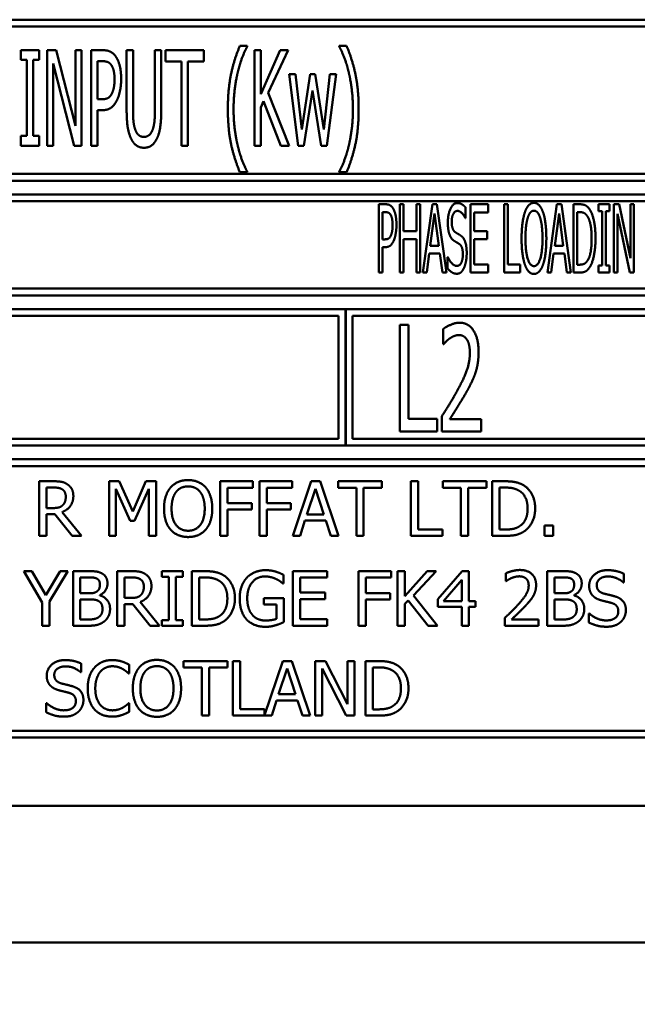
# Model space of a CAD drawing. Units: millimetres. Extents: x 65 to 6607, y 100 to 4100.
# Drawn here: x 2705 to 2727, y 1070 to 1106 of the extents above; entities that cross this region are included whole.
import ezdxf

# ---------------------------------------------------------------- set-up
doc = ezdxf.new("R2010")
doc.units = ezdxf.units.MM
doc.header["$LTSCALE"] = 20
doc.layers.add('Symbol (ISO)', color=7, linetype='Continuous', lineweight=25)
doc.layers.add('Visible (ISO)', color=7, linetype='Continuous', lineweight=50)
doc.styles.add('Note Text (ISO)', font='tahoma.ttf')
doc.dimstyles.new('Default - Method 1b (ISO)$7', dxfattribs={"dimscale": 20, "dimtxt": 2.5, "dimasz": 2.5, "dimexe": 3.175, "dimexo": 0, "dimgap": 0.762, "dimtad": 1, "dimtoh": 1, "dimrnd": 1e-08, "dimtxsty": 'Note Text (ISO)', "dimcen": 0.09, "dimdle": 10, "dimclrd": 256, "dimclre": 256, "dimclrt": 256, "dimazin": 2, "dimtfac": 1.4, "dimtmove": 0, "dimatfit": 3, "dimfxl": 1, "dimtolj": 1, "dimlwd": -1, "dimlwe": -1, "dimarcsym": 0})

msp = doc.modelspace()

# ---------------------------------------------------------------- linework, layer by layer
at = {"layer": 'Visible (ISO)'}
for p, q in [((2760.443, 1105.898), (2694.943, 1105.898)), ((2695.193, 1105.648), (2760.193, 1105.648)), ((2704.882, 1104.78), (2704.882, 1104.423)), ((2705.563, 1104.78), (2704.882, 1104.78)), ((2705.563, 1104.423), (2705.563, 1104.78)), ((2705.852, 1104.78), (2705.852, 1101.28)), ((2706.184, 1104.78), (2705.852, 1104.78)), ((2706.884, 1102.009), (2706.184, 1104.78)), ((2706.884, 1104.78), (2706.884, 1102.009)), ((2707.103, 1104.78), (2706.884, 1104.78)), ((2707.103, 1101.28), (2707.103, 1104.78)), ((2707.457, 1104.78), (2707.457, 1101.28)), ((2707.897, 1104.78), (2707.457, 1104.78)), ((2708.762, 1104.78), (2708.762, 1102.596)), ((2708.995, 1104.78), (2708.762, 1104.78)), ((2708.995, 1102.596), (2708.995, 1104.78)), ((2709.797, 1104.78), (2709.797, 1102.585)), ((2710.03, 1104.78), (2709.797, 1104.78)), ((2710.03, 1102.596), (2710.03, 1104.78)), ((2710.183, 1104.78), (2710.183, 1104.366)), ((2711.59, 1104.78), (2710.183, 1104.78)), ((2711.59, 1104.366), (2711.59, 1104.78)), ((2713.178, 1104.936), (2712.909, 1104.936)), ((2713.178, 1104.913), (2713.178, 1104.936)), ((2713.442, 1104.78), (2713.442, 1101.28)), ((2713.674, 1104.78), (2713.442, 1104.78)), ((2713.674, 1103.172), (2713.674, 1104.78)), ((2714.389, 1104.78), (2713.674, 1103.172)), ((2713.95, 1103.217), (2714.673, 1104.78)), ((2714.673, 1104.78), (2714.389, 1104.78)), ((2716.55, 1104.936), (2716.55, 1104.913)), ((2716.82, 1104.936), (2716.55, 1104.936)), ((2704.882, 1104.423), (2705.106, 1104.423)), ((2705.106, 1104.423), (2705.106, 1101.638)), ((2705.339, 1104.423), (2705.563, 1104.423)), ((2705.339, 1101.638), (2705.339, 1104.423)), ((2707.69, 1102.982), (2707.69, 1104.377)), ((2707.69, 1104.377), (2707.883, 1104.377)), ((2710.183, 1104.366), (2710.77, 1104.366)), ((2710.77, 1104.366), (2710.77, 1101.28)), ((2711.003, 1104.366), (2711.59, 1104.366)), ((2711.003, 1101.28), (2711.003, 1104.366)), ((2706.07, 1104.298), (2706.842, 1101.28)), ((2706.07, 1101.28), (2706.07, 1104.298)), ((2714.713, 1103.907), (2715.05, 1101.28)), ((2714.942, 1103.907), (2714.713, 1103.907)), ((2715.175, 1101.873), (2714.942, 1103.907)), ((2715.487, 1103.907), (2715.175, 1101.873)), ((2715.668, 1103.907), (2715.487, 1103.907)), ((2715.989, 1101.873), (2715.668, 1103.907)), ((2716.207, 1103.907), (2715.989, 1101.873)), ((2716.099, 1101.28), (2716.431, 1103.907)), ((2716.431, 1103.907), (2716.207, 1103.907)), ((2715.254, 1101.28), (2715.572, 1103.305)), ((2715.572, 1103.305), (2715.892, 1101.28)), ((2707.849, 1102.982), (2707.69, 1102.982)), ((2714.715, 1101.28), (2713.95, 1103.217)), ((2707.69, 1102.585), (2707.888, 1102.585)), ((2707.69, 1101.28), (2707.69, 1102.585)), ((2713.674, 1102.678), (2713.777, 1102.908)), ((2713.674, 1101.28), (2713.674, 1102.678)), ((2713.777, 1102.908), (2714.412, 1101.28)), ((2704.882, 1101.638), (2704.882, 1101.28)), ((2705.106, 1101.638), (2704.882, 1101.638)), ((2705.563, 1101.638), (2705.339, 1101.638)), ((2705.563, 1101.28), (2705.563, 1101.638)), ((2704.882, 1101.28), (2705.563, 1101.28)), ((2705.852, 1101.28), (2706.07, 1101.28)), ((2706.842, 1101.28), (2707.103, 1101.28)), ((2707.457, 1101.28), (2707.69, 1101.28)), ((2710.77, 1101.28), (2711.003, 1101.28)), ((2713.442, 1101.28), (2713.674, 1101.28)), ((2714.412, 1101.28), (2714.715, 1101.28)), ((2715.05, 1101.28), (2715.254, 1101.28)), ((2715.892, 1101.28), (2716.099, 1101.28)), ((2760.193, 1100.248), (2695.193, 1100.248)), ((2712.909, 1100.313), (2713.178, 1100.313)), ((2713.178, 1100.313), (2713.178, 1100.336)), ((2716.55, 1100.336), (2716.55, 1100.313)), ((2716.55, 1100.313), (2716.82, 1100.313)), ((2694.943, 1099.998), (2760.443, 1099.998)), ((2760.443, 1099.498), (2694.943, 1099.498)), ((2695.193, 1099.248), (2729.158, 1099.248)), ((2717.997, 1099.136), (2717.997, 1096.636)), ((2718.254, 1099.136), (2717.997, 1099.136)), ((2718.773, 1099.136), (2718.773, 1096.636)), ((2718.908, 1099.136), (2718.773, 1099.136)), ((2718.908, 1098.156), (2718.908, 1099.136)), ((2719.383, 1099.136), (2719.383, 1098.156)), ((2719.518, 1099.136), (2719.383, 1099.136)), ((2719.518, 1096.636), (2719.518, 1099.136)), ((2719.96, 1099.136), (2719.616, 1096.636)), ((2720.128, 1099.136), (2719.96, 1099.136)), ((2720.472, 1096.636), (2720.128, 1099.136)), ((2721.178, 1098.622), (2721.178, 1099.019)), ((2721.998, 1099.136), (2721.356, 1099.136)), ((2721.356, 1099.136), (2721.356, 1096.636)), ((2721.998, 1098.84), (2721.998, 1099.136)), ((2722.586, 1099.136), (2722.586, 1096.636)), ((2722.721, 1099.136), (2722.586, 1099.136)), ((2722.721, 1096.932), (2722.721, 1099.136)), ((2724.518, 1099.136), (2724.174, 1096.636)), ((2724.686, 1099.136), (2724.518, 1099.136)), ((2725.031, 1096.636), (2724.686, 1099.136)), ((2725.128, 1099.136), (2725.128, 1096.636)), ((2725.361, 1099.136), (2725.128, 1099.136)), ((2726.044, 1099.136), (2726.044, 1098.881)), ((2726.443, 1099.136), (2726.044, 1099.136)), ((2726.443, 1098.881), (2726.443, 1099.136)), ((2726.609, 1099.136), (2726.609, 1096.636)), ((2726.804, 1099.136), (2726.609, 1099.136)), ((2727.217, 1097.157), (2726.804, 1099.136)), ((2727.217, 1099.136), (2727.217, 1097.157)), ((2727.344, 1099.136), (2727.217, 1099.136)), ((2727.344, 1096.636), (2727.344, 1099.136)), ((2718.133, 1097.852), (2718.133, 1098.848)), ((2718.133, 1098.848), (2718.246, 1098.848)), ((2719.883, 1097.619), (2720.041, 1098.8)), ((2720.041, 1098.8), (2720.199, 1097.619)), ((2721.167, 1098.622), (2721.178, 1098.622)), ((2721.492, 1098.84), (2721.998, 1098.84)), ((2721.492, 1098.156), (2721.492, 1098.84)), ((2724.441, 1097.619), (2724.599, 1098.8)), ((2724.599, 1098.8), (2724.757, 1097.619)), ((2725.264, 1096.924), (2725.264, 1098.848)), ((2725.264, 1098.848), (2725.367, 1098.848)), ((2726.044, 1098.881), (2726.175, 1098.881)), ((2726.175, 1098.881), (2726.175, 1096.891)), ((2726.311, 1098.881), (2726.443, 1098.881)), ((2726.311, 1096.891), (2726.311, 1098.881)), ((2726.737, 1098.792), (2727.19, 1096.636)), ((2726.737, 1096.636), (2726.737, 1098.792)), ((2719.383, 1098.156), (2718.908, 1098.156)), ((2721.964, 1098.156), (2721.492, 1098.156)), ((2721.964, 1097.86), (2721.964, 1098.156)), ((2718.226, 1097.852), (2718.133, 1097.852)), ((2718.133, 1097.568), (2718.248, 1097.568)), ((2718.133, 1096.636), (2718.133, 1097.568)), ((2718.908, 1097.86), (2719.383, 1097.86)), ((2718.908, 1096.636), (2718.908, 1097.86)), ((2719.383, 1097.86), (2719.383, 1096.636)), ((2720.199, 1097.619), (2719.883, 1097.619)), ((2721.492, 1097.86), (2721.964, 1097.86)), ((2721.492, 1096.932), (2721.492, 1097.86)), ((2724.757, 1097.619), (2724.441, 1097.619)), ((2719.753, 1096.636), (2719.844, 1097.335)), ((2719.844, 1097.335), (2720.237, 1097.335)), ((2720.237, 1097.335), (2720.329, 1096.636)), ((2720.519, 1097.203), (2720.519, 1096.786)), ((2720.529, 1097.203), (2720.519, 1097.203)), ((2724.312, 1096.636), (2724.403, 1097.335)), ((2724.403, 1097.335), (2724.796, 1097.335)), ((2724.796, 1097.335), (2724.887, 1096.636)), ((2721.998, 1096.932), (2721.492, 1096.932)), ((2721.998, 1096.636), (2721.998, 1096.932)), ((2723.179, 1096.932), (2722.721, 1096.932)), ((2723.179, 1096.636), (2723.179, 1096.932)), ((2725.367, 1096.924), (2725.264, 1096.924)), ((2726.044, 1096.891), (2726.044, 1096.636)), ((2726.175, 1096.891), (2726.044, 1096.891)), ((2726.443, 1096.891), (2726.311, 1096.891)), ((2726.443, 1096.636), (2726.443, 1096.891)), ((2717.997, 1096.636), (2718.133, 1096.636)), ((2718.773, 1096.636), (2718.908, 1096.636)), ((2719.383, 1096.636), (2719.518, 1096.636)), ((2719.616, 1096.636), (2719.753, 1096.636)), ((2720.329, 1096.636), (2720.472, 1096.636)), ((2721.356, 1096.636), (2721.998, 1096.636)), ((2722.586, 1096.636), (2723.179, 1096.636)), ((2724.174, 1096.636), (2724.312, 1096.636)), ((2724.887, 1096.636), (2725.031, 1096.636)), ((2725.128, 1096.636), (2725.365, 1096.636)), ((2726.044, 1096.636), (2726.443, 1096.636)), ((2726.609, 1096.636), (2726.737, 1096.636)), ((2727.19, 1096.636), (2727.344, 1096.636)), ((2694.943, 1095.798), (2760.443, 1095.798)), ((2729.124, 1096.048), (2695.193, 1096.048)), ((2716.777, 1095.298), (2694.943, 1095.298)), ((2695.193, 1095.048), (2716.527, 1095.048)), ((2716.527, 1095.048), (2716.527, 1090.548)), ((2716.777, 1090.298), (2716.777, 1095.298)), ((2716.787, 1095.298), (2716.787, 1090.298)), ((2738.61, 1095.298), (2716.787, 1095.298)), ((2717.037, 1090.548), (2717.037, 1095.048)), ((2717.037, 1095.048), (2738.36, 1095.048)), ((2718.774, 1094.715), (2718.774, 1090.815)), ((2719.084, 1094.715), (2718.774, 1094.715)), ((2719.084, 1091.277), (2719.084, 1094.715)), ((2720.354, 1094.564), (2720.354, 1094.007)), ((2720.354, 1094.007), (2720.37, 1094.007)), ((2720.13, 1091.277), (2719.084, 1091.277)), ((2720.13, 1090.815), (2720.13, 1091.277)), ((2720.307, 1091.368), (2720.307, 1090.815)), ((2721.751, 1091.267), (2720.601, 1091.267)), ((2721.751, 1090.815), (2721.751, 1091.267)), ((2718.774, 1090.815), (2720.13, 1090.815)), ((2720.307, 1090.815), (2721.751, 1090.815)), ((2694.943, 1090.298), (2716.777, 1090.298)), ((2716.527, 1090.548), (2695.193, 1090.548)), ((2716.787, 1090.298), (2738.61, 1090.298)), ((2738.36, 1090.548), (2717.037, 1090.548)), ((2760.443, 1089.798), (2694.943, 1089.798)), ((2695.193, 1089.548), (2760.193, 1089.548)), ((2705.559, 1088.99), (2705.559, 1086.99)), ((2706.074, 1088.99), (2705.559, 1088.99)), ((2708.124, 1088.99), (2708.124, 1086.99)), ((2708.487, 1088.99), (2708.124, 1088.99)), ((2708.986, 1087.877), (2708.487, 1088.99)), ((2709.469, 1088.99), (2708.986, 1087.877)), ((2709.839, 1088.99), (2709.469, 1088.99)), ((2709.839, 1086.99), (2709.839, 1088.99)), ((2712.191, 1088.99), (2712.191, 1086.99)), ((2713.387, 1088.99), (2712.191, 1088.99)), ((2713.387, 1088.754), (2713.387, 1088.99)), ((2713.625, 1088.99), (2713.625, 1086.99)), ((2714.821, 1088.99), (2713.625, 1088.99)), ((2714.821, 1088.754), (2714.821, 1088.99)), ((2715.518, 1088.99), (2714.844, 1086.99)), ((2715.845, 1088.99), (2715.518, 1088.99)), ((2716.52, 1086.99), (2715.845, 1088.99)), ((2716.505, 1088.99), (2716.505, 1088.754)), ((2718.113, 1088.99), (2716.505, 1088.99)), ((2718.113, 1088.754), (2718.113, 1088.99)), ((2719.174, 1088.99), (2719.174, 1086.99)), ((2719.44, 1088.99), (2719.174, 1088.99)), ((2719.44, 1087.227), (2719.44, 1088.99)), ((2720.338, 1088.99), (2720.338, 1088.754)), ((2721.946, 1088.99), (2720.338, 1088.99)), ((2721.946, 1088.754), (2721.946, 1088.99)), ((2722.148, 1088.99), (2722.148, 1086.99)), ((2722.604, 1088.99), (2722.148, 1088.99)), ((2705.824, 1088.008), (2705.824, 1088.76)), ((2705.824, 1088.76), (2706.089, 1088.76)), ((2708.372, 1088.713), (2708.889, 1087.542)), ((2708.372, 1086.99), (2708.372, 1088.713)), ((2709.051, 1087.542), (2709.573, 1088.713)), ((2709.573, 1088.713), (2709.573, 1086.99)), ((2712.456, 1088.19), (2712.456, 1088.754)), ((2712.456, 1088.754), (2713.387, 1088.754)), ((2713.891, 1088.19), (2713.891, 1088.754)), ((2713.891, 1088.754), (2714.821, 1088.754)), ((2715.367, 1087.777), (2715.675, 1088.718)), ((2715.675, 1088.718), (2715.985, 1087.777)), ((2716.505, 1088.754), (2717.176, 1088.754)), ((2717.176, 1088.754), (2717.176, 1086.99)), ((2717.442, 1088.754), (2718.113, 1088.754)), ((2717.442, 1086.99), (2717.442, 1088.754)), ((2720.338, 1088.754), (2721.009, 1088.754)), ((2721.009, 1088.754), (2721.009, 1086.99)), ((2721.275, 1088.754), (2721.946, 1088.754)), ((2721.275, 1086.99), (2721.275, 1088.754)), ((2722.414, 1087.221), (2722.414, 1088.76)), ((2722.414, 1088.76), (2722.617, 1088.76)), ((2713.348, 1088.19), (2712.456, 1088.19)), ((2713.348, 1087.953), (2713.348, 1088.19)), ((2714.782, 1088.19), (2713.891, 1088.19)), ((2714.782, 1087.953), (2714.782, 1088.19)), ((2706.058, 1088.008), (2705.824, 1088.008)), ((2705.824, 1087.786), (2706.129, 1087.786)), ((2705.824, 1086.99), (2705.824, 1087.786)), ((2706.129, 1087.786), (2706.761, 1086.99)), ((2707.106, 1086.99), (2706.395, 1087.861)), ((2712.456, 1087.953), (2713.348, 1087.953)), ((2712.456, 1086.99), (2712.456, 1087.953)), ((2713.891, 1087.953), (2714.782, 1087.953)), ((2713.891, 1086.99), (2713.891, 1087.953)), ((2715.985, 1087.777), (2715.367, 1087.777)), ((2708.889, 1087.542), (2709.051, 1087.542)), ((2715.113, 1086.99), (2715.294, 1087.55)), ((2715.294, 1087.55), (2716.058, 1087.55)), ((2716.058, 1087.55), (2716.239, 1086.99)), ((2720.333, 1087.227), (2719.44, 1087.227)), ((2720.333, 1086.99), (2720.333, 1087.227)), ((2722.617, 1087.221), (2722.414, 1087.221)), ((2724.066, 1087.373), (2724.066, 1086.99)), ((2724.387, 1087.373), (2724.066, 1087.373)), ((2724.387, 1086.99), (2724.387, 1087.373)), ((2705.559, 1086.99), (2705.824, 1086.99)), ((2706.761, 1086.99), (2707.106, 1086.99)), ((2708.124, 1086.99), (2708.372, 1086.99)), ((2709.573, 1086.99), (2709.839, 1086.99)), ((2712.191, 1086.99), (2712.456, 1086.99)), ((2713.625, 1086.99), (2713.891, 1086.99)), ((2714.844, 1086.99), (2715.113, 1086.99)), ((2716.239, 1086.99), (2716.52, 1086.99)), ((2717.176, 1086.99), (2717.442, 1086.99)), ((2719.174, 1086.99), (2720.333, 1086.99)), ((2721.009, 1086.99), (2721.275, 1086.99)), ((2722.148, 1086.99), (2722.609, 1086.99)), ((2724.066, 1086.99), (2724.387, 1086.99)), ((2704.995, 1085.698), (2705.671, 1084.555)), ((2705.29, 1085.698), (2704.995, 1085.698)), ((2705.806, 1084.817), (2705.29, 1085.698)), ((2706.331, 1085.698), (2705.806, 1084.817)), ((2705.937, 1084.582), (2706.613, 1085.698)), ((2706.613, 1085.698), (2706.331, 1085.698)), ((2706.798, 1085.698), (2706.798, 1083.698)), ((2707.328, 1085.698), (2706.798, 1085.698)), ((2708.418, 1085.698), (2708.418, 1083.698)), ((2708.934, 1085.698), (2708.418, 1085.698)), ((2710.047, 1085.698), (2710.047, 1085.493)), ((2710.822, 1085.698), (2710.047, 1085.698)), ((2710.822, 1085.493), (2710.822, 1085.698)), ((2711.151, 1085.698), (2711.151, 1083.698)), ((2711.606, 1085.698), (2711.151, 1085.698)), ((2716.104, 1085.698), (2714.853, 1085.698)), ((2714.853, 1085.698), (2714.853, 1083.698)), ((2716.104, 1085.461), (2716.104, 1085.698)), ((2717.255, 1085.698), (2717.255, 1083.698)), ((2718.451, 1085.698), (2717.255, 1085.698)), ((2718.451, 1085.461), (2718.451, 1085.698)), ((2718.689, 1085.698), (2718.689, 1083.698)), ((2718.955, 1085.698), (2718.689, 1085.698)), ((2718.955, 1084.779), (2718.955, 1085.698)), ((2719.775, 1085.698), (2718.955, 1084.779)), ((2719.271, 1084.804), (2720.099, 1085.698)), ((2720.099, 1085.698), (2719.775, 1085.698)), ((2721.052, 1085.698), (2720.157, 1084.667)), ((2721.298, 1085.698), (2721.052, 1085.698)), ((2721.298, 1084.6), (2721.298, 1085.698)), ((2722.652, 1085.62), (2722.652, 1085.334)), ((2724.167, 1085.698), (2724.167, 1083.698)), ((2724.697, 1085.698), (2724.167, 1085.698)), ((2707.063, 1084.886), (2707.063, 1085.471)), ((2707.063, 1085.471), (2707.318, 1085.471)), ((2708.684, 1084.715), (2708.684, 1085.467)), ((2708.684, 1085.467), (2708.948, 1085.467)), ((2710.047, 1085.493), (2710.302, 1085.493)), ((2710.302, 1085.493), (2710.302, 1083.902)), ((2710.567, 1085.493), (2710.822, 1085.493)), ((2710.567, 1083.902), (2710.567, 1085.493)), ((2711.417, 1083.928), (2711.417, 1085.467)), ((2711.417, 1085.467), (2711.619, 1085.467)), ((2714.511, 1085.24), (2714.511, 1085.561)), ((2715.119, 1085.461), (2716.104, 1085.461)), ((2715.119, 1084.913), (2715.119, 1085.461)), ((2717.52, 1084.897), (2717.52, 1085.461)), ((2717.52, 1085.461), (2718.451, 1085.461)), ((2720.368, 1084.6), (2721.041, 1085.381)), ((2721.041, 1085.381), (2721.041, 1084.6)), ((2722.652, 1085.334), (2722.666, 1085.334)), ((2724.433, 1084.886), (2724.433, 1085.471)), ((2724.433, 1085.471), (2724.687, 1085.471)), ((2726.952, 1085.286), (2726.971, 1085.286)), ((2726.971, 1085.286), (2726.971, 1085.604)), ((2707.365, 1084.886), (2707.063, 1084.886)), ((2714.488, 1085.24), (2714.511, 1085.24)), ((2716.037, 1084.913), (2715.119, 1084.913)), ((2716.037, 1084.676), (2716.037, 1084.913)), ((2718.412, 1084.897), (2717.52, 1084.897)), ((2718.412, 1084.66), (2718.412, 1084.897)), ((2724.734, 1084.886), (2724.433, 1084.886)), ((2705.671, 1084.555), (2705.671, 1083.698)), ((2705.937, 1083.698), (2705.937, 1084.582)), ((2707.063, 1083.924), (2707.063, 1084.663)), ((2707.063, 1084.663), (2707.365, 1084.663)), ((2707.78, 1084.809), (2707.78, 1084.819)), ((2708.918, 1084.715), (2708.684, 1084.715)), ((2709.966, 1083.698), (2709.255, 1084.568)), ((2713.793, 1084.704), (2713.793, 1084.471)), ((2714.519, 1084.704), (2713.793, 1084.704)), ((2714.519, 1083.83), (2714.519, 1084.704)), ((2715.119, 1084.676), (2716.037, 1084.676)), ((2715.119, 1083.934), (2715.119, 1084.676)), ((2717.52, 1084.66), (2718.412, 1084.66)), ((2717.52, 1083.698), (2717.52, 1084.66)), ((2718.955, 1084.497), (2719.072, 1084.628)), ((2719.072, 1084.628), (2719.802, 1083.698)), ((2720.148, 1083.698), (2719.271, 1084.804)), ((2720.157, 1084.667), (2720.157, 1084.385)), ((2721.041, 1084.6), (2720.368, 1084.6)), ((2721.537, 1084.6), (2721.298, 1084.6)), ((2721.537, 1084.385), (2721.537, 1084.6)), ((2724.433, 1083.924), (2724.433, 1084.663)), ((2724.433, 1084.663), (2724.734, 1084.663)), ((2725.149, 1084.809), (2725.149, 1084.819)), ((2708.684, 1084.493), (2708.989, 1084.493)), ((2708.684, 1083.698), (2708.684, 1084.493)), ((2708.989, 1084.493), (2709.621, 1083.698)), ((2713.793, 1084.471), (2714.256, 1084.471)), ((2714.256, 1084.471), (2714.256, 1083.954)), ((2718.955, 1083.698), (2718.955, 1084.497)), ((2720.157, 1084.385), (2721.041, 1084.385)), ((2721.041, 1084.385), (2721.041, 1083.698)), ((2721.298, 1083.698), (2721.298, 1084.385)), ((2721.298, 1084.385), (2721.537, 1084.385)), ((2707.279, 1083.924), (2707.063, 1083.924)), ((2710.047, 1083.902), (2710.047, 1083.698)), ((2710.302, 1083.902), (2710.047, 1083.902)), ((2710.822, 1083.902), (2710.567, 1083.902)), ((2710.822, 1083.698), (2710.822, 1083.902)), ((2711.619, 1083.928), (2711.417, 1083.928)), ((2716.104, 1083.934), (2715.119, 1083.934)), ((2716.104, 1083.698), (2716.104, 1083.934)), ((2722.61, 1083.981), (2722.61, 1083.698)), ((2723.843, 1083.929), (2722.861, 1083.929)), ((2723.843, 1083.698), (2723.843, 1083.929)), ((2724.648, 1083.924), (2724.433, 1083.924)), ((2725.689, 1084.151), (2725.689, 1083.817)), ((2725.708, 1084.151), (2725.689, 1084.151)), ((2705.671, 1083.698), (2705.937, 1083.698)), ((2706.798, 1083.698), (2707.371, 1083.698)), ((2708.418, 1083.698), (2708.684, 1083.698)), ((2709.621, 1083.698), (2709.966, 1083.698)), ((2710.047, 1083.698), (2710.822, 1083.698)), ((2711.151, 1083.698), (2711.611, 1083.698)), ((2714.853, 1083.698), (2716.104, 1083.698)), ((2717.255, 1083.698), (2717.52, 1083.698)), ((2718.689, 1083.698), (2718.955, 1083.698)), ((2719.802, 1083.698), (2720.148, 1083.698)), ((2721.041, 1083.698), (2721.298, 1083.698)), ((2722.61, 1083.698), (2723.843, 1083.698)), ((2724.167, 1083.698), (2724.741, 1083.698)), ((2710.844, 1082.405), (2710.844, 1082.168)), ((2712.452, 1082.405), (2710.844, 1082.405)), ((2712.452, 1082.168), (2712.452, 1082.405)), ((2712.92, 1082.405), (2712.654, 1082.405)), ((2712.654, 1082.405), (2712.654, 1080.405)), ((2712.92, 1080.641), (2712.92, 1082.405)), ((2714.481, 1082.405), (2713.813, 1080.424)), ((2714.808, 1082.405), (2714.481, 1082.405)), ((2715.482, 1080.405), (2714.808, 1082.405)), ((2715.672, 1082.405), (2715.672, 1080.405)), ((2716.05, 1082.405), (2715.672, 1082.405)), ((2716.855, 1080.821), (2716.05, 1082.405)), ((2716.855, 1082.405), (2716.855, 1080.821)), ((2717.103, 1082.405), (2716.855, 1082.405)), ((2717.103, 1080.405), (2717.103, 1082.405)), ((2717.508, 1082.405), (2717.508, 1080.405)), ((2717.964, 1082.405), (2717.508, 1082.405)), ((2707.101, 1081.993), (2707.101, 1082.311)), ((2708.854, 1081.951), (2708.854, 1082.272)), ((2710.844, 1082.168), (2711.515, 1082.168)), ((2711.515, 1082.168), (2711.515, 1080.405)), ((2711.781, 1082.168), (2712.452, 1082.168)), ((2711.781, 1080.405), (2711.781, 1082.168)), ((2714.33, 1081.191), (2714.638, 1082.132)), ((2714.638, 1082.132), (2714.948, 1081.191)), ((2715.92, 1082.129), (2716.805, 1080.405)), ((2715.92, 1080.405), (2715.92, 1082.129)), ((2717.774, 1080.635), (2717.774, 1082.174)), ((2717.774, 1082.174), (2717.977, 1082.174)), ((2707.082, 1081.993), (2707.101, 1081.993)), ((2708.832, 1081.951), (2708.854, 1081.951)), ((2714.076, 1080.405), (2714.257, 1080.964)), ((2714.257, 1080.964), (2715.02, 1080.964)), ((2714.948, 1081.191), (2714.33, 1081.191)), ((2715.02, 1080.964), (2715.202, 1080.405)), ((2705.819, 1080.858), (2705.819, 1080.525)), ((2705.839, 1080.858), (2705.819, 1080.858)), ((2708.854, 1080.858), (2708.834, 1080.858)), ((2708.854, 1080.541), (2708.854, 1080.858)), ((2713.813, 1080.641), (2712.92, 1080.641)), ((2713.813, 1080.424), (2713.813, 1080.641)), ((2717.977, 1080.635), (2717.774, 1080.635)), ((2711.515, 1080.405), (2711.781, 1080.405)), ((2712.654, 1080.405), (2714.076, 1080.405)), ((2715.202, 1080.405), (2715.482, 1080.405)), ((2715.672, 1080.405), (2715.92, 1080.405)), ((2716.805, 1080.405), (2717.103, 1080.405)), ((2717.508, 1080.405), (2717.969, 1080.405)), ((2760.193, 1079.848), (2695.193, 1079.848)), ((2694.943, 1079.598), (2760.443, 1079.598)), ((2693.693, 1077.098), (2761.693, 1077.098)), ((2839.493, 1072.098), (2618.893, 1072.098))]:
    msp.add_line(p, q, dxfattribs=at)
for points in [[(2708.354, 1104.562), (2708.268, 1104.678), (2708.05, 1104.78), (2707.897, 1104.78)], [(2712.909, 1104.936), (2712.702, 1104.451), (2712.469, 1103.348), (2712.469, 1102.625)], [(2712.838, 1103.995), (2712.911, 1104.292), (2713.084, 1104.74), (2713.178, 1104.913)], [(2716.55, 1104.913), (2716.638, 1104.752), (2716.82, 1104.287), (2716.891, 1103.995)], [(2717.26, 1102.625), (2717.26, 1103.356), (2717.024, 1104.451), (2716.82, 1104.936)], [(2707.883, 1104.377), (2707.99, 1104.377), (2708.138, 1104.318), (2708.195, 1104.244)], [(2708.561, 1103.725), (2708.561, 1104.017), (2708.45, 1104.428), (2708.354, 1104.562)], [(2708.195, 1104.244), (2708.257, 1104.159), (2708.319, 1103.892), (2708.319, 1103.711)], [(2708.319, 1103.711), (2708.319, 1103.544), (2708.271, 1103.297), (2708.22, 1103.192)], [(2708.407, 1102.948), (2708.478, 1103.09), (2708.561, 1103.498), (2708.561, 1103.725)], [(2712.679, 1102.625), (2712.679, 1103.01), (2712.767, 1103.705), (2712.838, 1103.995)], [(2716.891, 1103.995), (2716.962, 1103.702), (2717.05, 1103.013), (2717.05, 1102.625)], [(2708.22, 1103.192), (2708.163, 1103.073), (2707.99, 1102.982), (2707.849, 1102.982)], [(2707.888, 1102.585), (2708.073, 1102.585), (2708.317, 1102.769), (2708.407, 1102.948)], [(2708.762, 1102.596), (2708.762, 1102.222), (2708.839, 1101.711), (2708.929, 1101.53)], [(2709.071, 1101.89), (2709.026, 1102.023), (2708.995, 1102.352), (2708.995, 1102.596)], [(2709.797, 1102.585), (2709.797, 1102.349), (2709.766, 1102.023), (2709.721, 1101.89)], [(2709.862, 1101.53), (2709.956, 1101.708), (2710.03, 1102.23), (2710.03, 1102.596)], [(2712.469, 1102.625), (2712.469, 1101.884), (2712.704, 1100.798), (2712.909, 1100.313)], [(2712.838, 1101.255), (2712.764, 1101.555), (2712.679, 1102.222), (2712.679, 1102.625)], [(2716.82, 1100.313), (2717.027, 1100.798), (2717.26, 1101.898), (2717.26, 1102.625)], [(2717.05, 1102.625), (2717.05, 1102.233), (2716.965, 1101.558), (2716.891, 1101.255)], [(2709.394, 1101.604), (2709.278, 1101.604), (2709.116, 1101.748), (2709.071, 1101.89)], [(2709.721, 1101.89), (2709.675, 1101.748), (2709.505, 1101.604), (2709.394, 1101.604)], [(2708.929, 1101.53), (2709.012, 1101.368), (2709.241, 1101.206), (2709.394, 1101.206)], [(2709.394, 1101.206), (2709.556, 1101.206), (2709.78, 1101.365), (2709.862, 1101.53)], [(2713.178, 1100.336), (2713.087, 1100.497), (2712.909, 1100.965), (2712.838, 1101.255)], [(2716.891, 1101.255), (2716.823, 1100.971), (2716.641, 1100.497), (2716.55, 1100.336)], [(2718.524, 1098.98), (2718.475, 1099.063), (2718.345, 1099.136), (2718.254, 1099.136)], [(2718.645, 1098.382), (2718.645, 1098.591), (2718.58, 1098.885), (2718.524, 1098.98)], [(2720.872, 1099.181), (2720.722, 1099.181), (2720.527, 1098.769), (2720.527, 1098.466)], [(2721.178, 1099.019), (2721.113, 1099.098), (2720.959, 1099.181), (2720.872, 1099.181)], [(2723.682, 1099.189), (2723.578, 1099.189), (2723.41, 1099.017), (2723.351, 1098.85)], [(2724.012, 1098.85), (2723.955, 1099.01), (2723.787, 1099.189), (2723.682, 1099.189)], [(2725.728, 1098.938), (2725.671, 1099.031), (2725.507, 1099.136), (2725.361, 1099.136)], [(2718.246, 1098.848), (2718.311, 1098.848), (2718.396, 1098.806), (2718.428, 1098.753)], [(2718.428, 1098.753), (2718.467, 1098.692), (2718.503, 1098.502), (2718.503, 1098.372)], [(2720.669, 1098.5), (2720.669, 1098.676), (2720.786, 1098.893), (2720.882, 1098.893)], [(2720.882, 1098.893), (2720.965, 1098.893), (2721.119, 1098.731), (2721.167, 1098.622)], [(2723.351, 1098.85), (2723.293, 1098.678), (2723.228, 1098.2), (2723.228, 1097.886)], [(2723.37, 1097.886), (2723.37, 1098.129), (2723.412, 1098.514), (2723.455, 1098.642)], [(2723.455, 1098.642), (2723.497, 1098.775), (2723.607, 1098.901), (2723.682, 1098.901)], [(2723.682, 1098.901), (2723.754, 1098.901), (2723.868, 1098.771), (2723.908, 1098.642)], [(2723.908, 1098.642), (2723.949, 1098.516), (2723.994, 1098.133), (2723.994, 1097.886)], [(2724.135, 1097.886), (2724.135, 1098.198), (2724.071, 1098.684), (2724.012, 1098.85)], [(2725.367, 1098.848), (2725.46, 1098.848), (2725.584, 1098.778), (2725.639, 1098.698)], [(2725.639, 1098.698), (2725.716, 1098.583), (2725.795, 1098.176), (2725.795, 1097.888)], [(2725.936, 1097.884), (2725.936, 1098.249), (2725.827, 1098.778), (2725.728, 1098.938)], [(2718.503, 1098.372), (2718.503, 1098.253), (2718.475, 1098.077), (2718.445, 1098.002)], [(2718.556, 1097.827), (2718.596, 1097.929), (2718.645, 1098.22), (2718.645, 1098.382)], [(2720.527, 1098.466), (2720.527, 1098.32), (2720.562, 1098.097), (2720.594, 1098.014)], [(2720.803, 1098.111), (2720.738, 1098.154), (2720.669, 1098.342), (2720.669, 1098.5)], [(2718.445, 1098.002), (2718.412, 1097.916), (2718.309, 1097.852), (2718.226, 1097.852)], [(2720.594, 1098.014), (2720.626, 1097.931), (2720.712, 1097.827), (2720.764, 1097.793)], [(2721.013, 1097.979), (2720.973, 1098.01), (2720.847, 1098.083), (2720.803, 1098.111)], [(2721.218, 1097.349), (2721.218, 1097.582), (2721.121, 1097.9), (2721.013, 1097.979)], [(2723.228, 1097.886), (2723.228, 1097.578), (2723.291, 1097.09), (2723.351, 1096.924)], [(2723.682, 1096.871), (2723.54, 1096.871), (2723.37, 1097.394), (2723.37, 1097.886)], [(2723.994, 1097.886), (2723.994, 1097.394), (2723.825, 1096.871), (2723.682, 1096.871)], [(2724.012, 1096.924), (2724.073, 1097.09), (2724.135, 1097.582), (2724.135, 1097.886)], [(2725.795, 1097.888), (2725.795, 1097.596), (2725.724, 1097.207), (2725.653, 1097.09)], [(2725.728, 1096.837), (2725.823, 1096.991), (2725.936, 1097.542), (2725.936, 1097.884)], [(2718.248, 1097.568), (2718.359, 1097.568), (2718.501, 1097.7), (2718.556, 1097.827)], [(2720.764, 1097.793), (2720.823, 1097.756), (2720.902, 1097.712), (2720.949, 1097.679)], [(2720.949, 1097.679), (2721.015, 1097.633), (2721.076, 1097.446), (2721.076, 1097.297)], [(2720.847, 1096.879), (2720.768, 1096.879), (2720.596, 1097.049), (2720.529, 1097.203)], [(2721.076, 1097.297), (2721.076, 1097.108), (2720.961, 1096.879), (2720.847, 1096.879)], [(2721.125, 1096.818), (2721.169, 1096.918), (2721.218, 1097.201), (2721.218, 1097.349)], [(2720.857, 1096.592), (2720.951, 1096.592), (2721.076, 1096.709), (2721.125, 1096.818)], [(2723.351, 1096.924), (2723.41, 1096.756), (2723.576, 1096.583), (2723.682, 1096.583)], [(2723.682, 1096.583), (2723.783, 1096.583), (2723.949, 1096.75), (2724.012, 1096.924)], [(2725.365, 1096.636), (2725.489, 1096.636), (2725.649, 1096.717), (2725.728, 1096.837)], [(2725.653, 1097.09), (2725.596, 1096.995), (2725.458, 1096.924), (2725.367, 1096.924)], [(2720.519, 1096.786), (2720.588, 1096.705), (2720.744, 1096.592), (2720.857, 1096.592)], [(2720.955, 1094.798), (2720.8, 1094.798), (2720.452, 1094.643), (2720.354, 1094.564)], [(2721.653, 1093.726), (2721.653, 1094.219), (2721.283, 1094.798), (2720.955, 1094.798)], [(2720.597, 1094.222), (2720.676, 1094.276), (2720.85, 1094.346), (2720.932, 1094.346)], [(2720.932, 1094.346), (2721.018, 1094.346), (2721.163, 1094.267), (2721.22, 1094.188)], [(2720.37, 1094.007), (2720.408, 1094.052), (2720.531, 1094.178), (2720.597, 1094.222)], [(2721.22, 1094.188), (2721.274, 1094.109), (2721.334, 1093.862), (2721.334, 1093.698)], [(2721.334, 1093.698), (2721.334, 1093.385), (2721.138, 1092.797), (2720.872, 1092.307)], [(2721.533, 1092.945), (2721.59, 1093.11), (2721.653, 1093.495), (2721.653, 1093.726)], [(2721.22, 1092.279), (2721.312, 1092.44), (2721.473, 1092.775), (2721.533, 1092.945)], [(2720.872, 1092.307), (2720.74, 1092.064), (2720.462, 1091.612), (2720.307, 1091.368)], [(2720.601, 1091.267), (2720.708, 1091.435), (2721.071, 1092.01), (2721.22, 1092.279)], [(2706.583, 1088.885), (2706.478, 1088.953), (2706.246, 1088.99), (2706.074, 1088.99)], [(2706.81, 1088.448), (2706.81, 1088.605), (2706.688, 1088.817), (2706.583, 1088.885)], [(2711.014, 1089.033), (2710.813, 1089.033), (2710.487, 1088.895), (2710.371, 1088.762)], [(2711.659, 1088.762), (2711.546, 1088.89), (2711.218, 1089.033), (2711.014, 1089.033)], [(2723.32, 1088.832), (2723.207, 1088.906), (2722.886, 1088.99), (2722.604, 1088.99)], [(2706.089, 1088.76), (2706.199, 1088.76), (2706.349, 1088.73), (2706.406, 1088.692)], [(2706.406, 1088.692), (2706.471, 1088.648), (2706.533, 1088.514), (2706.533, 1088.426)], [(2710.371, 1088.762), (2710.255, 1088.624), (2710.131, 1088.242), (2710.131, 1087.99)], [(2710.408, 1087.99), (2710.408, 1088.185), (2710.492, 1088.493), (2710.572, 1088.595)], [(2710.572, 1088.595), (2710.654, 1088.702), (2710.871, 1088.802), (2711.016, 1088.802)], [(2711.016, 1088.802), (2711.155, 1088.802), (2711.379, 1088.699), (2711.458, 1088.595)], [(2711.458, 1088.595), (2711.536, 1088.495), (2711.622, 1088.188), (2711.622, 1087.99)], [(2711.899, 1087.99), (2711.899, 1088.24), (2711.772, 1088.629), (2711.659, 1088.762)], [(2722.617, 1088.76), (2722.797, 1088.76), (2723.038, 1088.704), (2723.145, 1088.64)], [(2723.145, 1088.64), (2723.296, 1088.548), (2723.448, 1088.222), (2723.448, 1087.992)], [(2723.725, 1087.989), (2723.725, 1088.281), (2723.513, 1088.704), (2723.32, 1088.832)], [(2706.395, 1087.861), (2706.586, 1087.932), (2706.81, 1088.229), (2706.81, 1088.448)], [(2706.533, 1088.426), (2706.533, 1088.323), (2706.478, 1088.167), (2706.419, 1088.112)], [(2706.419, 1088.112), (2706.356, 1088.049), (2706.173, 1088.008), (2706.058, 1088.008)], [(2710.131, 1087.99), (2710.131, 1087.744), (2710.254, 1087.354), (2710.369, 1087.221)], [(2711.016, 1087.178), (2710.738, 1087.178), (2710.408, 1087.597), (2710.408, 1087.99)], [(2711.622, 1087.99), (2711.622, 1087.597), (2711.293, 1087.178), (2711.016, 1087.178)], [(2711.659, 1087.221), (2711.776, 1087.354), (2711.899, 1087.747), (2711.899, 1087.99)], [(2723.448, 1087.992), (2723.448, 1087.759), (2723.309, 1087.448), (2723.17, 1087.354)], [(2723.317, 1087.151), (2723.503, 1087.274), (2723.725, 1087.715), (2723.725, 1087.989)], [(2710.369, 1087.221), (2710.487, 1087.086), (2710.811, 1086.948), (2711.014, 1086.948)], [(2711.014, 1086.948), (2711.21, 1086.948), (2711.536, 1087.081), (2711.659, 1087.221)], [(2722.609, 1086.99), (2722.852, 1086.99), (2723.165, 1087.055), (2723.317, 1087.151)], [(2723.17, 1087.354), (2723.061, 1087.277), (2722.794, 1087.221), (2722.617, 1087.221)], [(2707.853, 1085.616), (2707.755, 1085.67), (2707.542, 1085.698), (2707.328, 1085.698)], [(2708.06, 1085.247), (2708.06, 1085.373), (2707.961, 1085.56), (2707.853, 1085.616)], [(2709.443, 1085.592), (2709.337, 1085.66), (2709.106, 1085.698), (2708.934, 1085.698)], [(2712.323, 1085.539), (2712.209, 1085.613), (2711.888, 1085.698), (2711.606, 1085.698)], [(2713.856, 1085.733), (2713.644, 1085.733), (2713.287, 1085.591), (2713.166, 1085.459)], [(2714.227, 1085.678), (2714.143, 1085.704), (2713.958, 1085.733), (2713.856, 1085.733)], [(2714.511, 1085.561), (2714.46, 1085.587), (2714.295, 1085.659), (2714.227, 1085.678)], [(2723.164, 1085.74), (2723.031, 1085.74), (2722.734, 1085.66), (2722.652, 1085.62)], [(2723.76, 1085.19), (2723.76, 1085.443), (2723.444, 1085.74), (2723.164, 1085.74)], [(2725.222, 1085.616), (2725.125, 1085.67), (2724.911, 1085.698), (2724.697, 1085.698)], [(2725.43, 1085.247), (2725.43, 1085.373), (2725.331, 1085.56), (2725.222, 1085.616)], [(2726.376, 1085.733), (2726.083, 1085.733), (2725.704, 1085.404), (2725.704, 1085.161)], [(2726.971, 1085.604), (2726.843, 1085.667), (2726.545, 1085.733), (2726.376, 1085.733)], [(2707.318, 1085.471), (2707.459, 1085.471), (2707.616, 1085.454), (2707.681, 1085.419)], [(2707.681, 1085.419), (2707.734, 1085.388), (2707.783, 1085.281), (2707.783, 1085.21)], [(2707.78, 1084.819), (2707.911, 1084.882), (2708.06, 1085.106), (2708.06, 1085.247)], [(2708.948, 1085.467), (2709.059, 1085.467), (2709.209, 1085.437), (2709.266, 1085.399)], [(2709.266, 1085.399), (2709.331, 1085.356), (2709.392, 1085.221), (2709.392, 1085.133)], [(2709.67, 1085.155), (2709.67, 1085.312), (2709.548, 1085.524), (2709.443, 1085.592)], [(2711.619, 1085.467), (2711.799, 1085.467), (2712.041, 1085.411), (2712.148, 1085.347)], [(2712.148, 1085.347), (2712.298, 1085.255), (2712.451, 1084.929), (2712.451, 1084.699)], [(2712.728, 1084.696), (2712.728, 1084.988), (2712.516, 1085.411), (2712.323, 1085.539)], [(2713.166, 1085.459), (2713.039, 1085.323), (2712.903, 1084.941), (2712.903, 1084.699)], [(2713.18, 1084.707), (2713.18, 1085.069), (2713.537, 1085.503), (2713.825, 1085.503)], [(2713.825, 1085.503), (2713.945, 1085.503), (2714.154, 1085.45), (2714.235, 1085.409)], [(2714.235, 1085.409), (2714.332, 1085.364), (2714.438, 1085.284), (2714.488, 1085.24)], [(2722.666, 1085.334), (2722.699, 1085.357), (2722.804, 1085.422), (2722.861, 1085.445)], [(2722.861, 1085.445), (2722.927, 1085.472), (2723.073, 1085.508), (2723.144, 1085.508)], [(2723.144, 1085.508), (2723.219, 1085.508), (2723.342, 1085.467), (2723.389, 1085.427)], [(2723.389, 1085.427), (2723.436, 1085.386), (2723.488, 1085.26), (2723.488, 1085.176)], [(2724.687, 1085.471), (2724.828, 1085.471), (2724.986, 1085.454), (2725.05, 1085.419)], [(2725.05, 1085.419), (2725.104, 1085.388), (2725.153, 1085.281), (2725.153, 1085.21)], [(2725.149, 1084.819), (2725.281, 1084.882), (2725.43, 1085.106), (2725.43, 1085.247)], [(2725.981, 1085.189), (2725.981, 1085.33), (2726.209, 1085.503), (2726.394, 1085.503)], [(2726.394, 1085.503), (2726.558, 1085.503), (2726.856, 1085.373), (2726.952, 1085.286)], [(2707.671, 1084.952), (2707.608, 1084.911), (2707.49, 1084.886), (2707.365, 1084.886)], [(2707.783, 1085.21), (2707.783, 1085.116), (2707.733, 1084.991), (2707.671, 1084.952)], [(2709.255, 1084.568), (2709.446, 1084.639), (2709.67, 1084.936), (2709.67, 1085.155)], [(2709.392, 1085.133), (2709.392, 1085.03), (2709.337, 1084.874), (2709.279, 1084.819)], [(2723.488, 1085.176), (2723.488, 1085.015), (2723.321, 1084.714), (2723.093, 1084.463)], [(2723.657, 1084.79), (2723.705, 1084.874), (2723.76, 1085.072), (2723.76, 1085.19)], [(2725.041, 1084.952), (2724.978, 1084.911), (2724.859, 1084.886), (2724.734, 1084.886)], [(2725.153, 1085.21), (2725.153, 1085.116), (2725.102, 1084.991), (2725.041, 1084.952)], [(2725.704, 1085.161), (2725.704, 1085.044), (2725.772, 1084.866), (2725.833, 1084.8)], [(2726.242, 1084.877), (2726.115, 1084.911), (2725.981, 1085.062), (2725.981, 1085.189)], [(2707.365, 1084.663), (2707.503, 1084.663), (2707.652, 1084.644), (2707.715, 1084.612)], [(2707.715, 1084.612), (2707.812, 1084.56), (2707.877, 1084.414), (2707.877, 1084.3)], [(2708.154, 1084.312), (2708.154, 1084.503), (2707.958, 1084.761), (2707.78, 1084.809)], [(2709.279, 1084.819), (2709.216, 1084.756), (2709.033, 1084.715), (2708.918, 1084.715)], [(2712.451, 1084.699), (2712.451, 1084.466), (2712.311, 1084.155), (2712.172, 1084.061)], [(2712.319, 1083.858), (2712.506, 1083.981), (2712.728, 1084.422), (2712.728, 1084.696)], [(2712.903, 1084.699), (2712.903, 1084.445), (2713.037, 1084.052), (2713.164, 1083.92)], [(2713.363, 1084.101), (2713.274, 1084.205), (2713.18, 1084.506), (2713.18, 1084.707)], [(2723.389, 1084.448), (2723.467, 1084.531), (2723.608, 1084.702), (2723.657, 1084.79)], [(2724.734, 1084.663), (2724.872, 1084.663), (2725.021, 1084.644), (2725.084, 1084.612)], [(2725.084, 1084.612), (2725.182, 1084.56), (2725.247, 1084.414), (2725.247, 1084.3)], [(2725.524, 1084.312), (2725.524, 1084.503), (2725.328, 1084.761), (2725.149, 1084.809)], [(2725.833, 1084.8), (2725.896, 1084.733), (2726.06, 1084.651), (2726.164, 1084.623)], [(2726.164, 1084.623), (2726.279, 1084.594), (2726.433, 1084.558), (2726.525, 1084.532)], [(2726.652, 1084.772), (2726.571, 1084.796), (2726.326, 1084.855), (2726.242, 1084.877)], [(2726.525, 1084.532), (2726.653, 1084.495), (2726.772, 1084.346), (2726.772, 1084.226)], [(2727.049, 1084.268), (2727.049, 1084.454), (2726.858, 1084.709), (2726.652, 1084.772)], [(2707.877, 1084.3), (2707.877, 1084.195), (2707.807, 1084.062), (2707.733, 1084.009)], [(2707.947, 1083.86), (2708.041, 1083.934), (2708.154, 1084.163), (2708.154, 1084.312)], [(2723.093, 1084.463), (2722.979, 1084.338), (2722.742, 1084.106), (2722.61, 1083.981)], [(2722.861, 1083.929), (2722.953, 1084.015), (2723.263, 1084.31), (2723.389, 1084.448)], [(2725.247, 1084.3), (2725.247, 1084.195), (2725.177, 1084.062), (2725.102, 1084.009)], [(2725.316, 1083.86), (2725.41, 1083.934), (2725.524, 1084.163), (2725.524, 1084.312)], [(2726.772, 1084.226), (2726.772, 1084.075), (2726.546, 1083.892), (2726.326, 1083.892)], [(2726.867, 1083.843), (2726.953, 1083.923), (2727.049, 1084.15), (2727.049, 1084.268)], [(2707.733, 1084.009), (2707.655, 1083.957), (2707.454, 1083.924), (2707.279, 1083.924)], [(2707.371, 1083.698), (2707.576, 1083.698), (2707.833, 1083.772), (2707.947, 1083.86)], [(2711.611, 1083.698), (2711.854, 1083.698), (2712.167, 1083.762), (2712.319, 1083.858)], [(2712.172, 1084.061), (2712.063, 1083.984), (2711.796, 1083.928), (2711.619, 1083.928)], [(2713.164, 1083.92), (2713.29, 1083.788), (2713.642, 1083.659), (2713.854, 1083.659)], [(2713.845, 1083.889), (2713.692, 1083.889), (2713.449, 1083.997), (2713.363, 1084.101)], [(2714.256, 1083.954), (2714.18, 1083.921), (2713.956, 1083.889), (2713.845, 1083.889)], [(2714.224, 1083.717), (2714.297, 1083.738), (2714.469, 1083.808), (2714.519, 1083.83)], [(2725.102, 1084.009), (2725.025, 1083.957), (2724.824, 1083.924), (2724.648, 1083.924)], [(2724.741, 1083.698), (2724.945, 1083.698), (2725.203, 1083.772), (2725.316, 1083.86)], [(2725.689, 1083.817), (2725.824, 1083.753), (2726.128, 1083.662), (2726.345, 1083.662)], [(2726.326, 1083.892), (2726.172, 1083.892), (2725.84, 1084.028), (2725.708, 1084.151)], [(2726.345, 1083.662), (2726.529, 1083.662), (2726.772, 1083.756), (2726.867, 1083.843)], [(2713.854, 1083.659), (2713.966, 1083.659), (2714.125, 1083.688), (2714.224, 1083.717)], [(2706.507, 1082.44), (2706.213, 1082.44), (2705.834, 1082.111), (2705.834, 1081.868)], [(2707.101, 1082.311), (2706.973, 1082.374), (2706.675, 1082.44), (2706.507, 1082.44)], [(2708.236, 1082.44), (2708.033, 1082.44), (2707.706, 1082.299), (2707.586, 1082.165)], [(2708.588, 1082.388), (2708.513, 1082.411), (2708.336, 1082.44), (2708.236, 1082.44)], [(2708.854, 1082.272), (2708.787, 1082.307), (2708.653, 1082.367), (2708.588, 1082.388)], [(2709.871, 1082.447), (2709.67, 1082.447), (2709.345, 1082.309), (2709.228, 1082.176)], [(2710.516, 1082.176), (2710.403, 1082.304), (2710.076, 1082.447), (2709.871, 1082.447)], [(2718.68, 1082.246), (2718.567, 1082.32), (2718.246, 1082.405), (2717.964, 1082.405)], [(2706.111, 1081.896), (2706.111, 1082.037), (2706.34, 1082.21), (2706.525, 1082.21)], [(2706.525, 1082.21), (2706.688, 1082.21), (2706.986, 1082.08), (2707.082, 1081.993)], [(2707.586, 1082.165), (2707.465, 1082.027), (2707.336, 1081.654), (2707.336, 1081.403)], [(2707.614, 1081.403), (2707.614, 1081.596), (2707.708, 1081.905), (2707.792, 1082.007)], [(2707.792, 1082.007), (2707.878, 1082.108), (2708.106, 1082.213), (2708.234, 1082.213)], [(2708.234, 1082.213), (2708.351, 1082.213), (2708.531, 1082.16), (2708.607, 1082.118)], [(2708.607, 1082.118), (2708.687, 1082.074), (2708.797, 1081.983), (2708.832, 1081.951)], [(2709.228, 1082.176), (2709.113, 1082.038), (2708.988, 1081.656), (2708.988, 1081.405)], [(2709.265, 1081.405), (2709.265, 1081.599), (2709.349, 1081.907), (2709.429, 1082.009)], [(2709.429, 1082.009), (2709.512, 1082.116), (2709.729, 1082.217), (2709.873, 1082.217)], [(2709.873, 1082.217), (2710.012, 1082.217), (2710.236, 1082.113), (2710.315, 1082.009)], [(2710.315, 1082.009), (2710.393, 1081.909), (2710.479, 1081.602), (2710.479, 1081.405)], [(2710.756, 1081.405), (2710.756, 1081.654), (2710.63, 1082.043), (2710.516, 1082.176)], [(2717.977, 1082.174), (2718.157, 1082.174), (2718.398, 1082.118), (2718.505, 1082.054)], [(2718.505, 1082.054), (2718.656, 1081.962), (2718.808, 1081.636), (2718.808, 1081.406)], [(2719.085, 1081.403), (2719.085, 1081.695), (2718.873, 1082.118), (2718.68, 1082.246)], [(2705.834, 1081.868), (2705.834, 1081.751), (2705.902, 1081.573), (2705.964, 1081.507)], [(2706.372, 1081.584), (2706.246, 1081.619), (2706.111, 1081.769), (2706.111, 1081.896)], [(2705.964, 1081.507), (2706.027, 1081.44), (2706.191, 1081.358), (2706.294, 1081.33)], [(2706.294, 1081.33), (2706.409, 1081.301), (2706.563, 1081.265), (2706.656, 1081.239)], [(2706.782, 1081.479), (2706.701, 1081.503), (2706.456, 1081.562), (2706.372, 1081.584)], [(2707.179, 1080.975), (2707.179, 1081.161), (2706.988, 1081.416), (2706.782, 1081.479)], [(2707.336, 1081.403), (2707.336, 1081.15), (2707.468, 1080.761), (2707.588, 1080.631)], [(2707.798, 1080.798), (2707.713, 1080.901), (2707.614, 1081.197), (2707.614, 1081.403)], [(2708.988, 1081.405), (2708.988, 1081.158), (2709.111, 1080.768), (2709.226, 1080.635)], [(2709.873, 1080.593), (2709.596, 1080.593), (2709.265, 1081.011), (2709.265, 1081.405)], [(2710.479, 1081.405), (2710.479, 1081.011), (2710.15, 1080.593), (2709.873, 1080.593)], [(2710.516, 1080.635), (2710.633, 1080.768), (2710.756, 1081.161), (2710.756, 1081.405)], [(2718.808, 1081.406), (2718.808, 1081.173), (2718.669, 1080.862), (2718.529, 1080.768)], [(2718.677, 1080.565), (2718.863, 1080.688), (2719.085, 1081.129), (2719.085, 1081.403)], [(2706.902, 1080.933), (2706.902, 1080.782), (2706.677, 1080.599), (2706.456, 1080.599)], [(2706.656, 1081.239), (2706.784, 1081.202), (2706.902, 1081.053), (2706.902, 1080.933)], [(2706.998, 1080.55), (2707.084, 1080.63), (2707.179, 1080.857), (2707.179, 1080.975)], [(2706.456, 1080.599), (2706.302, 1080.599), (2705.97, 1080.735), (2705.839, 1080.858)], [(2707.588, 1080.631), (2707.708, 1080.5), (2708.037, 1080.369), (2708.231, 1080.369)], [(2708.234, 1080.599), (2708.108, 1080.599), (2707.883, 1080.7), (2707.798, 1080.798)], [(2708.622, 1080.698), (2708.546, 1080.656), (2708.349, 1080.599), (2708.234, 1080.599)], [(2708.834, 1080.858), (2708.803, 1080.828), (2708.695, 1080.74), (2708.622, 1080.698)], [(2709.226, 1080.635), (2709.345, 1080.5), (2709.669, 1080.362), (2709.871, 1080.362)], [(2709.871, 1080.362), (2710.067, 1080.362), (2710.393, 1080.495), (2710.516, 1080.635)], [(2717.969, 1080.405), (2718.212, 1080.405), (2718.525, 1080.469), (2718.677, 1080.565)], [(2718.529, 1080.768), (2718.421, 1080.691), (2718.153, 1080.635), (2717.977, 1080.635)], [(2705.819, 1080.525), (2705.954, 1080.46), (2706.259, 1080.369), (2706.476, 1080.369)], [(2706.476, 1080.369), (2706.659, 1080.369), (2706.902, 1080.463), (2706.998, 1080.55)], [(2708.231, 1080.369), (2708.351, 1080.369), (2708.5, 1080.398), (2708.588, 1080.427)], [(2708.588, 1080.427), (2708.67, 1080.453), (2708.787, 1080.51), (2708.854, 1080.541)]]:
    msp.add_open_spline(points, degree=2, dxfattribs=at)

# ---------------------------------------------------------------- leaders
at = {"layer": 'Symbol (ISO)', "annotation_type": 0, "has_hookline": 1, "hookline_direction": 1, "text_width": 439.893}
msp.add_leader([(3356.972, 1105.898), (3126.539, 963.144), (3076.539, 963.144)], dimstyle='Default - Method 1b (ISO)$7', override={"dimtad": 0}, dxfattribs=at)

doc.saveas('drawing.dxf')
